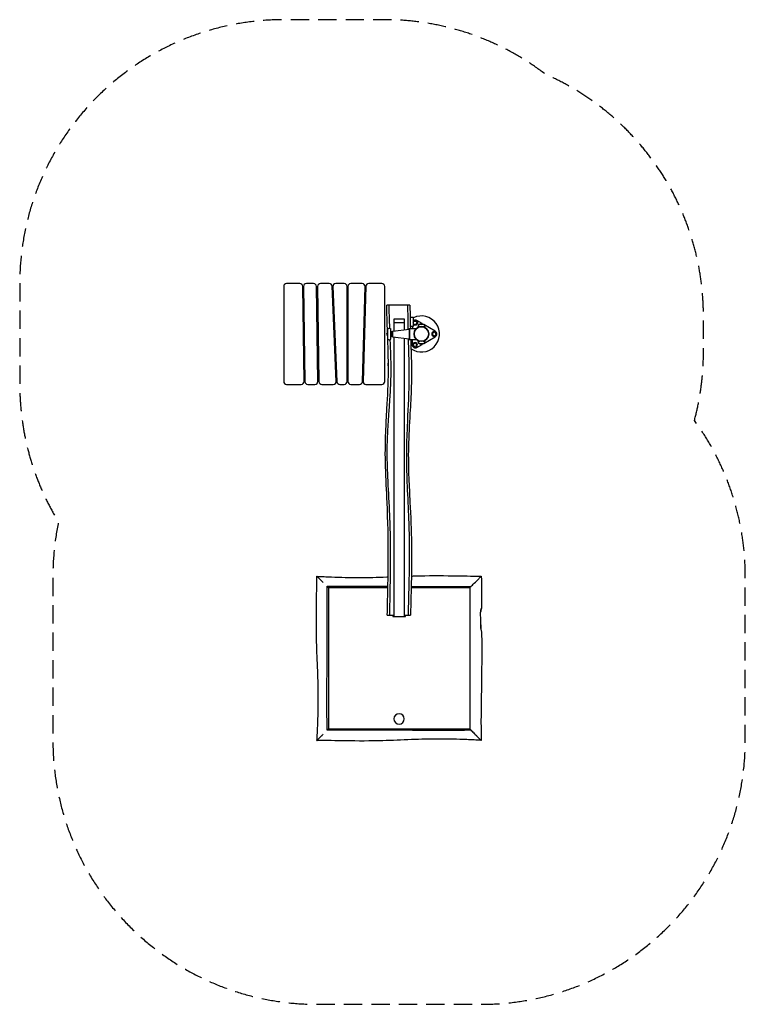
# Model space of a CAD drawing. Units: millimetres. Extents: x -2471 to 2559, y -3466 to 3364.
import ezdxf

# ---------------------------------------------------------------- set-up
doc = ezdxf.new("R2010")
doc.units = ezdxf.units.MM
doc.header["$LTSCALE"] = 20
doc.linetypes.add('HIDDEN', pattern=[9.525, 6.35, -3.175])
doc.layers.add('2d', color=230, linetype='Continuous')
doc.layers.add('ASTM-Safetyzone', color=64, linetype='HIDDEN')

msp = doc.modelspace()

# ---------------------------------------------------------------- linework, layer by layer
at = {"layer": '2d'}
for p, q in [((-641, 1513.5), (-641, 853.5)), ((-528.8, 1533.5), (-621, 1533.5)), ((-499.3, 853.8), (-508.8, 1513.8)), ((-503.8, 1513.3), (-494.3, 853.3)), ((-433.8, 1533.5), (-483.8, 1533.5)), ((-404.3, 853.8), (-413.8, 1513.8)), ((-405.8, 1513.3), (-396.3, 853.3)), ((-325.2, 1533.5), (-385.8, 1533.5)), ((-276.9, 854.4), (-305.2, 1514.4)), ((-300.2, 1512.7), (-271.9, 852.7)), ((-221, 1533.5), (-280.2, 1533.5)), ((-201, 853.5), (-201, 1513.5)), ((-196, 1513.5), (-196, 853.5)), ((-96.6, 1533.5), (-176, 1533.5)), ((-95.5, 853), (-76.6, 1513)), ((-71.6, 1514.1), (-90.5, 854.1)), ((39, 1533.5), (-51.6, 1533.5)), ((59, 853.5), (59, 1513.5)), ((-507.3, 1409.5), (-502.3, 1409.5)), ((-412.3, 1409.5), (-404.3, 1409.5)), ((-300.7, 1409.5), (-295.7, 1409.5)), ((-201, 1409.5), (-196, 1409.5)), ((-79.6, 1409.5), (-74.6, 1409.5)), ((220.5, 1383.5), (88.2, 1383.5)), ((-500.8, 1309.5), (-505.8, 1309.5)), ((-402.8, 1309.5), (-410.8, 1309.5)), ((-291.4, 1309.5), (-296.4, 1309.5)), ((-196, 1309.5), (-201, 1309.5)), ((-77.4, 1309.5), (-82.4, 1309.5)), ((259.2, 1298.5), (235.2, 1298.5)), ((259.2, 1238.5), (259.2, 1298.5)), ((123.9, 1204.5), (123.9, 1289.5)), ((123.9, 1289.5), (193.9, 1289.5)), ((123.9, 1264), (193.9, 1264)), ((123.9, 1263.5), (193.9, 1263.5)), ((124.4, 1204.5), (124.4, 1263.5)), ((193.4, 1263.5), (193.4, 1213.1)), ((193.9, 1289.5), (193.9, 1213.2)), ((236.6, 1238.5), (259.2, 1238.5)), ((254.2, 1221.6), (254.2, 1238.5)), ((318.2, 1256.1), (282.7, 1276.6)), ((303.1, 1233.4), (290.9, 1233.4)), ((290.9, 1229.1), (290.9, 1233.4)), ((329.9, 1250), (297.9, 1250)), ((336.9, 1233.4), (324.8, 1233.4)), ((410.2, 1203), (331.1, 1248.7)), ((336.9, 1229.1), (336.9, 1233.4)), ((80, 1148.3), (80, 1218.7)), ((102, 1148.3), (102, 1218.7)), ((107.5, 1190.5), (102, 1190.5)), ((107.5, 1176.5), (102, 1176.5)), ((115.4, 1183.5), (107.5, 1183.5)), ((115.4, 1203.4), (229.2, 1217.6)), ((115.4, 1163.7), (115.4, 1203.4)), ((115.4, 1163.7), (229.2, 1149.5)), ((123.9, -766.5), (123.9, 1162.6)), ((124.4, -776.5), (124.4, 1162.6)), ((229.2, 1221), (229.2, 1146)), ((229.2, 1221), (232.2, 1221)), ((232.2, 1221.6), (232.2, 1145.5)), ((232.2, 1221.6), (279.9, 1221.6)), ((331.1, 1118.4), (410.2, 1164.1)), ((193.4, 1153.9), (193.4, -776.5)), ((193.9, 1153.9), (193.9, -766.5)), ((229.2, 1146), (232.2, 1146)), ((232.2, 1145.5), (279.9, 1145.5)), ((248.9, 1145.5), (248.9, 1109.9)), ((282.7, 1090.4), (318.2, 1111)), ((290.9, 1138), (290.9, 1133.7)), ((290.9, 1133.7), (303.1, 1133.7)), ((297.9, 1117), (329.9, 1117)), ((324.8, 1133.7), (336.9, 1133.7)), ((336.9, 1138), (336.9, 1133.7)), ((-502.2, 1057.5), (-497.2, 1057.5)), ((-407.2, 1057.5), (-399.2, 1057.5)), ((-285.6, 1057.5), (-280.6, 1057.5)), ((-201, 1057.5), (-196, 1057.5)), ((-89.6, 1057.5), (-84.6, 1057.5)), ((-495.8, 957.5), (-500.8, 957.5)), ((-397.8, 957.5), (-405.8, 957.5)), ((-276.4, 957.5), (-281.4, 957.5)), ((-196, 957.5), (-201, 957.5)), ((-87.5, 957.5), (-92.5, 957.5)), ((-621, 833.5), (-519.3, 833.5)), ((-474.3, 833.5), (-424.3, 833.5)), ((-376.3, 833.5), (-296.9, 833.5)), ((-251.9, 833.5), (-221, 833.5)), ((-176, 833.5), (-115.5, 833.5)), ((-70.5, 833.5), (39, 833.5)), ((91.8, -766.5), (123.9, -766.5)), ((114.9, -766.5), (114.9, -776.5)), ((114.9, -776.5), (202.9, -776.5)), ((193.9, -766.5), (223.1, -766.5)), ((202.9, -776.5), (202.9, -766.5)), ((724.9, -854.5), (724.9, -854.5)), ((-337, -1562.5), (-337, -1562.5))]:
    msp.add_line(p, q, dxfattribs=at)
for centre, radius in [((269.6, 1260.3), 12.5), ((313.9, 1183.5), 51), ((313.9, 1183.5), 50.5)]:
    msp.add_circle(centre, radius, dxfattribs=at)
at = {"layer": '2d', "extrusion": (0, 0, -1)}
for centre, radius in [((-313.9, 1183.5), 51), ((-402.6, 1183.5), 17), ((-402.6, 1183.5), 12.5), ((-269.6, 1106.8), 17), ((-269.6, 1106.8), 12.5), ((-159, -1486.5), 36.1)]:
    msp.add_circle(centre, radius, dxfattribs=at)
at = {"layer": '2d'}
for centre, radius, start, end in [((-621, 1513.5), 20, 90, 180), ((-528.8, 1513.5), 20, 0.81846, 90), ((-483.8, 1513.5), 20, 90, 180.81846), ((-433.8, 1513.5), 20, 0.81846, 90), ((-385.8, 1513.5), 20, 90, 180.81846), ((-325.2, 1513.5), 20, 2.45403, 90), ((-280.2, 1513.5), 20, 90, 182.45403), ((-221, 1513.5), 20, 0, 90), ((-176, 1513.5), 20, 90, 180), ((-96.6, 1513.5), 20, 358.36342, 89.99996), ((-51.6, 1513.5), 20, 90, 178.36342), ((39, 1513.5), 20, 0, 90), ((313.9, 1183.5), 125, 234.69299, 115.92863), ((271.4, 1257.2), 22.5, 60.00014, 122.70692), ((116.5, 1172.6), 9, 180, 262.87498), ((398.9, 1183.5), 22.5, 300.00014, 60.00014), ((91, 1158.5), 15, 222.83343, 317.16657), ((271.4, 1109.9), 22.5, 180, 300.00014), ((-621, 853.5), 20, 180, 270), ((-519.3, 853.5), 20, 270, 0.81845), ((-474.3, 853.5), 20, 180.81846, 270), ((-424.3, 853.5), 20, 270, 0.81845), ((-376.3, 853.5), 20, 180.81846, 270), ((-296.9, 853.5), 20, 270, 2.45402), ((-251.9, 853.5), 20, 182.45403, 270), ((-221, 853.5), 20, 270, 0), ((-176, 853.5), 20, 180, 270), ((-115.5, 853.5), 20, 270, 358.36342), ((-70.5, 853.5), 20, 178.36342, 270), ((39, 853.5), 20, 270, 0)]:
    msp.add_arc(centre, radius, start, end, dxfattribs=at)
at = {"layer": '2d', "extrusion": (0, 0, -1)}
for centre, radius, start, end in [((-269.6, 1260.3), 17, 52.57448, 307.42552), ((-313.9, 1233.4), 23, 0, 46.43869), ((-313.9, 1233.5), 23, 45.92079, 134.07921), ((-313.9, 1233.4), 23, 133.56131, 180), ((-91.6, 1183.5), 17, 312.66793, 47.33207), ((-91, 1208.5), 15, 42.83343, 137.16657), ((-116.5, 1194.5), 9, 0, 82.87498), ((-313.9, 1133.7), 23, 313.56131, 0), ((-313.9, 1133.6), 23, 225.92079, 314.07921), ((-313.9, 1133.7), 23, 180, 226.43869), ((-153.7, 972.6), 70, 347.93906, 10.93545)]:
    msp.add_arc(centre, radius, start, end, dxfattribs=at)
at = {"layer": '2d'}
for points, knots in [([(88.2, 1383.5), (87.7, 1383.5), (87.2, 1383.5), (81.2, 1383.5), (77.4, 1383.5), (74.8, 1383.5), (74.4, 1383.5), (74.4, 1383.5)], [403.630187, 403.630187, 403.630187, 403.630187, 406.374696, 406.374696, 437.403081, 437.403081, 451.62255, 451.62255, 451.62255, 451.62255]), ([(78.7, 1194.7), (77.3, 1234.7), (75.9, 1274.7), (74.6, 1337.7), (74.4, 1360.6), (74.4, 1383.5)], [196.21022, 196.21022, 196.21022, 196.21022, 208.223453, 208.223453, 215.102427, 215.102427, 215.102427, 215.102427]), ([(88.2, 1383.5), (88.2, 1383.5), (88.2, 1383.5), (88.2, 1382.2), (88.2, 1380.8), (88.2, 1369), (88.3, 1358.5), (88.7, 1333.6), (89, 1319.3), (90, 1277.8), (91.1, 1250.7), (92.2, 1223.5)], [-8577.730495, -8577.730495, -8577.730495, -8577.730495, -8577.671849, -8577.671849, -8573.448175, -8573.448175, -8540.143922, -8540.143922, -8494.585322, -8494.585322, -8408.549875, -8408.549875, -8408.549875, -8408.549875]), ([(234.4, 1383.5), (234.4, 1383.5), (233.6, 1383.5), (229.6, 1383.5), (225.8, 1383.5), (220.5, 1383.5)], [703.931708, 703.931708, 703.931708, 703.931708, 723.80054, 723.80054, 751.983901, 751.983901, 751.983901, 751.983901]), ([(222.7, 1216.8), (221.6, 1264.4), (220.8, 1311.8), (220.5, 1368.7), (220.5, 1374.9), (220.5, 1383.5)], [-231.905847, -231.905847, -231.905847, -231.905847, -64.859799, -64.859799, -29.917592, -29.917592, -29.917592, -29.917592]), ([(234.4, 1383.5), (234.4, 1350.2), (234.8, 1316.9), (236, 1262.9), (236.5, 1242.2), (237.1, 1221.6)], [0, 0, 0, 0, 10.000699, 10.000699, 16.198005, 16.198005, 16.198005, 16.198005]), ([(77.4, -766.5), (78.1, -733.1), (78.9, -699.8), (81.6, -566.5), (83.3, -466.5), (84.2, -239.6), (81.8, -112.7), (72.2, 96.6), (67.6, 179.2), (62.7, 342.2), (63.1, 422.8), (68.7, 557.2), (71.9, 611.2), (80.2, 752), (85, 838.9), (85.6, 989.8), (83.8, 1053.8), (81.2, 1127.8), (80.8, 1137.8), (80.5, 1147.9)], [0, 0, 0, 0, 10.000001, 10.000001, 40.000657, 40.000657, 78.066268, 78.066268, 102.865, 102.865, 127.003738, 127.003738, 143.227673, 143.227673, 169.320025, 169.320025, 188.507011, 188.507011, 191.529562, 191.529562, 191.529562, 191.529562]), ([(95.6, 1144.3), (95.7, 1142.1), (95.8, 1140), (98.1, 1087.5), (100, 1039), (101.4, 951.6), (101.4, 913.1), (99.2, 830.7), (96.9, 787.7), (92.1, 712.8), (89.8, 680.7), (84, 598), (80.7, 550.8), (76.3, 464), (75, 425.4), (74.1, 335.9), (75.2, 285.4), (78.5, 201.6), (80.2, 167), (85.9, 57.2), (90.6, -21.2), (95, -142.3), (96, -181), (98.5, -335.7), (97.4, -456.8), (94.4, -636.6), (93.1, -702.2), (91.8, -766.5)], [-8325.387493, -8325.387493, -8325.387493, -8325.387493, -8318.666133, -8318.666133, -8161.351363, -8161.351363, -8040.197576, -8040.197576, -7910.705827, -7910.705827, -7811.160253, -7811.160253, -7663.671618, -7663.671618, -7544.240091, -7544.240091, -7388.685356, -7388.685356, -7281.360045, -7281.360045, -7041.925615, -7041.925615, -6923.339723, -6923.339723, -6558.627455, -6558.627455, -6357.089099, -6357.089099, -6357.089099, -6357.089099]), ([(223.1, -766.5), (223.6, -751.3), (224, -736.2), (225.9, -674.1), (227.4, -622.4), (231.7, -445.7), (233.1, -324.8), (229.7, -167.8), (228.7, -135.4), (224.5, -26.2), (220.3, 49.7), (214, 198.4), (212, 265.9), (211.9, 373.2), (212.5, 407.9), (214.6, 477.5), (215.8, 509.3), (221.6, 640.5), (227.3, 742.5), (229.2, 876.6), (229.3, 902.6), (228.6, 1000.4), (226.5, 1072.3), (224.4, 1150.1)], [-2966.187185, -2966.187185, -2966.187185, -2966.187185, -2920.840863, -2920.840863, -2689.329648, -2689.329648, -2132.114666, -2132.114666, -1987.618225, -1987.618225, -1671.285114, -1671.285114, -1392.777683, -1392.777683, -1236.893986, -1236.893986, -1107.167836, -1107.167836, -696.698673, -696.698673, -585.458939, -585.458939, -309.971592, -309.971592, -309.971592, -309.971592]), ([(239.5, 1145.5), (240.1, 1127.7), (240.7, 1110), (244.3, 1000), (246.3, 907.6), (241.6, 754), (238.1, 692.6), (230.1, 554.3), (225.5, 477.4), (222.1, 328), (223.4, 255.7), (228.4, 127.7), (231.4, 72), (239.7, -80.2), (243.9, -176.9), (246.1, -352.2), (245.5, -430.9), (242.6, -595.2), (240, -680.8), (237.4, -766.5)], [23.812099, 23.812099, 23.812099, 23.812099, 29.138533, 29.138533, 56.824867, 56.824867, 75.267092, 75.267092, 98.385325, 98.385325, 120.078893, 120.078893, 136.803578, 136.803578, 165.81718, 165.81718, 189.414933, 189.414933, 215.114927, 215.114927, 215.114927, 215.114927]), ([(-410.4, -1635.8), (-408.3, -1602.5), (-406.6, -1569.2), (-402.7, -1472.1), (-401.3, -1408.2), (-401.3, -1280.2), (-403, -1216.2), (-407.7, -1085.7), (-410.7, -1019.2), (-415.2, -866.6), (-415, -780.3), (-412.7, -628.2), (-411.4, -562.3), (-411.1, -496.4)], [0.000001, 0.000001, 0.000001, 0.000001, 10.00061, 10.00061, 29.173501, 29.173501, 48.377049, 48.377049, 68.346788, 68.346788, 94.205827, 94.205827, 113.977861, 113.977861, 113.977861, 113.977861]), ([(-411.1, -496.4), (-411.1, -496.4), (-411.1, -496.4), (-411.1, -496.4), (-410.9, -496.6), (-410.5, -497), (-410.4, -497.1), (-410.1, -497.4), (-410, -497.5), (-409.7, -497.8), (-409.4, -498.1), (-408.4, -499.1), (-407.7, -499.8), (-406.5, -501), (-406.3, -501.2), (-405.8, -501.7), (-405.6, -501.9), (-404.8, -502.7), (-404.3, -503.2), (-402.6, -504.9), (-401.3, -506.2), (-399.4, -508.1), (-398.7, -508.8), (-397.3, -510.2), (-396.5, -511), (-395, -512.5), (-394.2, -513.3), (-393.3, -514.2), (-392.6, -514.9), (-391.9, -515.6), (-389.5, -518), (-387.9, -519.6), (-384.5, -523), (-382.7, -524.8), (-380, -527.5), (-379.1, -528.4), (-377.3, -530.2), (-376.3, -531.2), (-372.9, -534.6), (-370.4, -537.1), (-367.9, -539.6)], [0.18794298, 0.18794298, 0.18794298, 0.18794298, 0.18856658, 0.18856658, 0.19718966, 0.19718966, 0.19934543, 0.19934543, 0.2015012, 0.2015012, 0.20581275, 0.20581275, 0.21443583, 0.21443583, 0.2165916, 0.2165916, 0.21874737, 0.21874737, 0.22305892, 0.22305892, 0.231682, 0.231682, 0.23599355, 0.23599355, 0.24030509, 0.24030509, 0.24493243, 0.24493243, 0.24493243, 0.24892817, 0.24892817, 0.25755126, 0.25755126, 0.26617434, 0.26617434, 0.27048589, 0.27048589, 0.27479743, 0.27479743, 0.28619134, 0.28619134, 0.28619134, 0.28619134]), ([(-410.4, -497.1), (-377.1, -499.2), (-343.8, -500.9), (-246.7, -504.8), (-182.7, -506.2), (-54.8, -506.2), (9.2, -504.5), (76.3, -502.1), (79.4, -502), (82.5, -501.9)], [0.000001, 0.000001, 0.000001, 0.000001, 10.00061, 10.00061, 29.173501, 29.173501, 48.377049, 48.377049, 49.308204, 49.308204, 49.308204, 49.308204]), ([(244.3, -495.8), (253.8, -495.4), (263.3, -495.1), (358.9, -492.3), (445.1, -492.5), (597.2, -494.8), (663.1, -496.1), (729, -496.4)], [65.50949, 65.50949, 65.50949, 65.50949, 68.346788, 68.346788, 94.205827, 94.205827, 113.977861, 113.977861, 113.977861, 113.977861]), ([(649, -576.5), (657, -568.5), (664.9, -560.5), (682.9, -542.5), (693.1, -532.3), (708.5, -517), (714.2, -511.2), (722.5, -502.9), (725.4, -500), (728.4, -497), (729.1, -496.4), (729.1, -496.4)], [-292.215994, -292.215994, -292.215994, -292.215994, -255.951917, -255.951917, -206.34078, -206.34078, -170.357438, -170.357438, -141.16266, -141.16266, -119.454526, -119.454526, -119.454526, -119.454526]), ([(729.1, -496.4), (729.4, -529.7), (729.6, -563), (730.1, -636.7), (730.4, -677.1), (730.5, -717.5)], [0, 0, 0, 0, 10.00001, 10.00001, 22.110188, 22.110188, 22.110188, 22.110188]), ([(-340.4, -1565.8), (-340.5, -1545), (-340.6, -1524.2), (-340.8, -1482.6), (-340.8, -1461.8), (-341, -1399.5), (-341, -1357.9), (-341, -1295.5), (-341, -1274.7), (-340.9, -1233.1), (-340.8, -1212.3), (-340.7, -1170.8), (-340.6, -1150), (-340.4, -1108.4), (-340.3, -1087.6), (-340.1, -1025.2), (-339.9, -983.6), (-339.7, -921.2), (-339.6, -900.5), (-339.5, -858.9), (-339.5, -838.1), (-339.4, -775.7), (-339.4, -734.1), (-339.5, -650.9), (-339.6, -609.4), (-339.7, -567.8)], [0.0806506, 0.0806506, 0.0806506, 0.0806506, 0.1430282, 0.1430282, 0.2054057, 0.2054057, 0.3301607, 0.3301607, 0.3925382, 0.3925382, 0.4549157, 0.4549157, 0.5172932, 0.5172932, 0.5796707, 0.5796707, 0.7044258, 0.7044258, 0.7668033, 0.7668033, 0.8291808, 0.8291808, 0.9539358, 0.9539358, 1.0786909, 1.0786909, 1.0786909, 1.0786909]), ([(-340.4, -567.1), (-319.6, -567), (-298.8, -566.9), (-257.2, -566.7), (-236.4, -566.7), (-174.1, -566.5), (-132.5, -566.5), (-70.1, -566.5), (-49.3, -566.5), (-7.7, -566.6), (13.1, -566.7), (49.7, -566.8), (65.6, -566.9), (81.4, -566.9)], [0.0806506, 0.0806506, 0.0806506, 0.0806506, 0.1430282, 0.1430282, 0.2054057, 0.2054057, 0.3301607, 0.3301607, 0.3925382, 0.3925382, 0.4549157, 0.4549157, 0.502492, 0.502492, 0.502492, 0.502492]), ([(-331, -576.5), (-331, -576.5), (-331.1, -576.4), (-331.5, -576), (-331.8, -575.7), (-332.4, -575.1), (-332.8, -574.7), (-333.4, -574.1), (-333.6, -573.9), (-334, -573.5), (-334.3, -573.2), (-334.9, -572.6), (-335.4, -572.1), (-336.2, -571.3), (-336.4, -571.1), (-336.9, -570.6), (-337.1, -570.4), (-337.9, -569.6), (-338.4, -569.1), (-339.4, -568.1), (-339.9, -567.6), (-340.4, -567.1)], [0, 0, 0, 0, 0.00214287, 0.00214287, 0.00428574, 0.00428574, 0.0064286, 0.0064286, 0.00750004, 0.00750004, 0.00857147, 0.00857147, 0.01071434, 0.01071434, 0.01178577, 0.01178577, 0.01285721, 0.01285721, 0.01500008, 0.01500008, 0.01714294, 0.01714294, 0.01714294, 0.01714294]), ([(81.3, -576.5), (66.3, -576.5), (51.4, -576.5), (-4.4, -576.5), (-45.2, -576.5), (-126.9, -576.5), (-167.7, -576.5), (-229, -576.5), (-249.4, -576.5), (-290.2, -576.5), (-310.6, -576.5), (-331, -576.5)], [0.6576811, 0.6576811, 0.6576811, 0.6576811, 0.7025025, 0.7025025, 0.8250038, 0.8250038, 0.9475051, 0.9475051, 1.0087558, 1.0087558, 1.0700064, 1.0700064, 1.0700064, 1.0700064]), ([(-331, -576.5), (-331, -617.3), (-331, -658.1), (-331, -739.8), (-331, -780.6), (-331, -841.9), (-331, -862.3), (-331, -903.1), (-331, -923.5), (-331, -984.8), (-331, -1025.6), (-331, -1086.9), (-331, -1107.3), (-331, -1148.1), (-331, -1168.5), (-331, -1229.8), (-331, -1270.6), (-331, -1352.3), (-331, -1393.1), (-331, -1454.4), (-331, -1474.8), (-331, -1515.6), (-331, -1536), (-331, -1556.5)], [0.0899959, 0.0899959, 0.0899959, 0.0899959, 0.2124972, 0.2124972, 0.3349985, 0.3349985, 0.3962492, 0.3962492, 0.4574998, 0.4574998, 0.5800011, 0.5800011, 0.6412518, 0.6412518, 0.7025025, 0.7025025, 0.8250038, 0.8250038, 0.9475051, 0.9475051, 1.0087558, 1.0087558, 1.0700064, 1.0700064, 1.0700064, 1.0700064]), ([(649, -576.5), (608.1, -576.5), (567.3, -576.5), (485.6, -576.5), (444.8, -576.5), (383.5, -576.5), (363.1, -576.5), (322.3, -576.5), (301.9, -576.5), (268.5, -576.5), (255.6, -576.5), (242.7, -576.5)], [0.0899959, 0.0899959, 0.0899959, 0.0899959, 0.2124972, 0.2124972, 0.3349985, 0.3349985, 0.3962492, 0.3962492, 0.4574998, 0.4574998, 0.496254, 0.496254, 0.496254, 0.496254]), ([(242.9, -567.6), (256.4, -567.7), (269.9, -567.7), (304.2, -567.8), (325, -567.9), (366.5, -568), (387.3, -568), (449.7, -568.1), (491.3, -568.1), (574.5, -568), (616.1, -567.9), (657.6, -567.8)], [0.6639571, 0.6639571, 0.6639571, 0.6639571, 0.7044258, 0.7044258, 0.7668033, 0.7668033, 0.8291808, 0.8291808, 0.9539358, 0.9539358, 1.0786909, 1.0786909, 1.0786909, 1.0786909]), ([(649, -576.5), (649, -632.8), (649, -684.7), (649, -774.8), (649, -813.5), (649, -929.5), (649, -1005.5), (649, -1132.6), (649, -1178.9), (649, -1267.3), (649, -1306.3), (649, -1355.7), (649, -1386.3), (649, -1452.7), (649, -1491.4), (649, -1538.9), (649, -1547.7), (649, -1556.5)], [385.11671, 385.11671, 385.11671, 385.11671, 525.570663, 525.570663, 621.484272, 621.484272, 807.455947, 807.455947, 923.252449, 923.252449, 1016.356694, 1016.356694, 1083.101286, 1083.101286, 1175.412318, 1175.412318, 1196.298911, 1196.298911, 1196.298911, 1196.298911]), ([(724.4, -748.5), (724.4, -748.1), (724.4, -747.7), (724.4, -746.3), (724.5, -745.3), (724.6, -742.5), (724.8, -740.9), (725.2, -737.4), (725.5, -735.5), (726.4, -730.9), (727, -728.2), (728.4, -723.5), (729.1, -721.4), (730.1, -718.7), (730.4, -717.9), (730.6, -717.3), (730.6, -717.4), (730.2, -718.4), (729.9, -719.3), (728.8, -722.3), (728, -724.8), (726.4, -730.8), (725.6, -734.2), (724.9, -739.4), (724.8, -740.9), (724.6, -742.4)], [98.898867, 98.898867, 98.898867, 98.898867, 99.991522, 99.991522, 103.144108, 103.144108, 108.252328, 108.252328, 114.303415, 114.303415, 124.349796, 124.349796, 135.522448, 135.522448, 144.976533, 144.976533, 153.464736, 153.464736, 162.164735, 162.164735, 174.646622, 174.646622, 186.64898, 186.64898, 191.299232, 191.299232, 191.299232, 191.299232]), ([(724.9, -854.5), (724.8, -845.5), (724.8, -834.9), (724.6, -797.7), (724.5, -773.3), (724.4, -748.5)], [769.124236, 769.124236, 769.124236, 769.124236, 789.481031, 789.481031, 826.718514, 826.718514, 826.718514, 826.718514]), ([(77.4, -766.5), (77.4, -766.5), (77.6, -766.5), (78.8, -766.5), (81.9, -766.5), (88.3, -766.5), (90, -766.5), (91.8, -766.5)], [590.17311, 590.17311, 590.17311, 590.17311, 598.076779, 598.076779, 629.563629, 629.563629, 639.031305, 639.031305, 639.031305, 639.031305]), ([(223.1, -766.5), (227.5, -766.5), (231, -766.5), (236.1, -766.5), (237.4, -766.5), (237.4, -766.5)], [289.093181, 289.093181, 289.093181, 289.093181, 312.326437, 312.326437, 337.960515, 337.960515, 337.960515, 337.960515]), ([(731.3, -885.5), (731.4, -918.8), (731.5, -952.1), (731.8, -1085.5), (731.2, -1185.5), (727.6, -1402.3), (724.8, -1519.3), (728.6, -1636.1)], [0, 0, 0, 0, 10.000004, 10.000004, 40.001145, 40.001145, 75.065262, 75.065262, 75.065262, 75.065262]), ([(724.9, -854.5), (724.9, -855), (724.9, -855.6), (724.9, -857.4), (725, -858.5), (725.2, -861.9), (725.5, -864.1), (726.4, -869.7), (727.2, -873), (728.8, -878.8), (729.7, -881.2), (730.7, -884), (731, -884.8), (731.2, -885.4), (731.3, -885.5), (731.3, -885.5)], [-99.011012, -99.011012, -99.011012, -99.011012, -97.261526, -97.261526, -93.724648, -93.724648, -86.994838, -86.994838, -75.122752, -75.122752, -62.639811, -62.639811, -53.766197, -53.766197, -49.714187, -49.714187, -49.714187, -49.714187]), ([(725.1, -859.7), (725, -858.8), (725, -857.8), (724.9, -856.1), (724.9, -855.3), (724.9, -854.5)], [-5.670361, -5.670361, -5.670361, -5.670361, -2.859067, -2.859067, -0.419186, -0.419186, -0.419186, -0.419186]), ([(-331, -1556.5), (-331, -1556.5), (-331.1, -1556.6), (-331.5, -1556.9), (-331.8, -1557.2), (-332.4, -1557.8), (-332.8, -1558.2), (-333.4, -1558.8), (-333.6, -1559), (-334, -1559.5), (-334.3, -1559.7), (-334.9, -1560.4), (-335.4, -1560.8), (-336.2, -1561.6), (-336.4, -1561.8), (-336.9, -1562.3), (-337.1, -1562.6), (-337.9, -1563.3), (-338.4, -1563.8), (-339.4, -1564.8), (-339.9, -1565.3), (-340.4, -1565.8)], [0, 0, 0, 0, 0.00214287, 0.00214287, 0.00428574, 0.00428574, 0.0064286, 0.0064286, 0.00750004, 0.00750004, 0.00857147, 0.00857147, 0.01071434, 0.01071434, 0.01178577, 0.01178577, 0.01285721, 0.01285721, 0.01500008, 0.01500008, 0.01714294, 0.01714294, 0.01714294, 0.01714294]), ([(658.3, -1565.8), (637.5, -1565.9), (616.7, -1566), (575.1, -1566.2), (554.3, -1566.2), (492, -1566.4), (450.4, -1566.4), (388, -1566.4), (367.2, -1566.4), (325.6, -1566.3), (304.8, -1566.2), (263.3, -1566.1), (242.5, -1566), (200.9, -1565.8), (180.1, -1565.7), (117.7, -1565.5), (76.1, -1565.3), (13.7, -1565.1), (-7, -1565), (-48.6, -1564.9), (-69.4, -1564.9), (-131.8, -1564.8), (-173.4, -1564.9), (-256.6, -1564.9), (-298.1, -1565), (-339.7, -1565.1)], [0.0806506, 0.0806506, 0.0806506, 0.0806506, 0.1430282, 0.1430282, 0.2054057, 0.2054057, 0.3301607, 0.3301607, 0.3925382, 0.3925382, 0.4549157, 0.4549157, 0.5172932, 0.5172932, 0.5796707, 0.5796707, 0.7044258, 0.7044258, 0.7668033, 0.7668033, 0.8291808, 0.8291808, 0.9539358, 0.9539358, 1.0786909, 1.0786909, 1.0786909, 1.0786909]), ([(-331, -1556.5), (-290.2, -1556.5), (-249.4, -1556.5), (-167.7, -1556.5), (-126.9, -1556.5), (-65.6, -1556.5), (-45.2, -1556.5), (-4.4, -1556.5), (16, -1556.5), (77.3, -1556.5), (118.1, -1556.5), (179.4, -1556.5), (199.8, -1556.5), (240.6, -1556.5), (261, -1556.5), (322.3, -1556.5), (363.1, -1556.5), (444.8, -1556.5), (485.6, -1556.5), (546.9, -1556.5), (567.3, -1556.5), (608.1, -1556.5), (628.5, -1556.5), (649, -1556.5)], [0.0899959, 0.0899959, 0.0899959, 0.0899959, 0.2124972, 0.2124972, 0.3349985, 0.3349985, 0.3962492, 0.3962492, 0.4574998, 0.4574998, 0.5800011, 0.5800011, 0.6412518, 0.6412518, 0.7025025, 0.7025025, 0.8250038, 0.8250038, 0.9475051, 0.9475051, 1.0087558, 1.0087558, 1.0700064, 1.0700064, 1.0700064, 1.0700064]), ([(651, -1558.5), (651, -1558.5), (651.1, -1558.6), (651.3, -1558.8), (651.5, -1559), (652, -1559.5), (652.2, -1559.7), (652.9, -1560.4), (653.3, -1560.8), (654.1, -1561.6), (654.3, -1561.8), (654.8, -1562.3), (655.1, -1562.6), (655.8, -1563.3), (656.3, -1563.8), (657.3, -1564.8), (657.8, -1565.3), (658.3, -1565.8)], [0.00622354, 0.00622354, 0.00622354, 0.00622354, 0.0064286, 0.0064286, 0.00750004, 0.00750004, 0.00857147, 0.00857147, 0.01071434, 0.01071434, 0.01178577, 0.01178577, 0.01285721, 0.01285721, 0.01500008, 0.01500008, 0.01714294, 0.01714294, 0.01714294, 0.01714294]), ([(658.3, -1565.8), (658.5, -1566), (658.7, -1566.2), (659, -1566.5), (662.8, -1570.3), (666.5, -1574), (674.1, -1581.6), (677.9, -1585.4), (685.4, -1592.9), (689.1, -1596.6), (693.7, -1601.2), (694.6, -1602.1), (696.4, -1603.9), (697.3, -1604.8), (699.9, -1607.4), (701.6, -1609.1), (704.6, -1612.1), (705.9, -1613.4), (707.1, -1614.6)], [0.05624651, 0.05624651, 0.05624651, 0.05624651, 0.0571589, 0.0571589, 0.0571589, 0.07320583, 0.07320583, 0.09016515, 0.09016515, 0.10712447, 0.10712447, 0.1113643, 0.1113643, 0.11560413, 0.11560413, 0.12408379, 0.12408379, 0.13070737, 0.13070737, 0.13070737, 0.13070737]), ([(-411.1, -1636.5), (-411.1, -1636.5), (-411.1, -1636.5), (-411.1, -1636.5), (-410.9, -1636.3), (-410.5, -1635.9), (-410.4, -1635.8), (-410.1, -1635.6), (-410, -1635.4), (-409.7, -1635.1), (-409.4, -1634.8), (-408.4, -1633.8), (-407.7, -1633.1), (-406.5, -1632), (-406.3, -1631.7), (-405.8, -1631.2), (-405.6, -1631), (-404.8, -1630.2), (-404.3, -1629.7), (-402.6, -1628), (-401.3, -1626.7), (-399.4, -1624.8), (-398.7, -1624.1), (-397.3, -1622.7), (-396.5, -1621.9), (-395, -1620.4), (-394.2, -1619.6), (-393.3, -1618.8), (-392.6, -1618), (-391.9, -1617.3), (-389.5, -1615), (-387.9, -1613.3), (-384.5, -1609.9), (-382.7, -1608.1), (-380, -1605.4), (-379.1, -1604.5), (-377.3, -1602.7), (-376.3, -1601.7), (-372.9, -1598.3), (-370.4, -1595.8), (-367.9, -1593.3)], [0.18794298, 0.18794298, 0.18794298, 0.18794298, 0.18856658, 0.18856658, 0.19718966, 0.19718966, 0.19934543, 0.19934543, 0.2015012, 0.2015012, 0.20581275, 0.20581275, 0.21443583, 0.21443583, 0.2165916, 0.2165916, 0.21874737, 0.21874737, 0.22305892, 0.22305892, 0.231682, 0.231682, 0.23599355, 0.23599355, 0.24030509, 0.24030509, 0.24493243, 0.24493243, 0.24493243, 0.24892817, 0.24892817, 0.25755126, 0.25755126, 0.26617434, 0.26617434, 0.27048589, 0.27048589, 0.27479743, 0.27479743, 0.28619134, 0.28619134, 0.28619134, 0.28619134]), ([(728.3, -1635.8), (695, -1633.7), (661.7, -1632), (564.6, -1628.1), (500.7, -1626.7), (372.7, -1626.7), (308.7, -1628.4), (178.2, -1633.1), (111.7, -1636.1), (-40.9, -1640.6), (-127.2, -1640.4), (-279.3, -1638.2), (-345.2, -1636.8), (-411.1, -1636.5)], [0.000002, 0.000002, 0.000002, 0.000002, 10.00061, 10.00061, 29.173501, 29.173501, 48.377049, 48.377049, 68.346788, 68.346788, 94.205827, 94.205827, 113.977861, 113.977861, 113.977861, 113.977861]), ([(707.1, -1614.6), (710.8, -1618.3), (714.1, -1621.6), (721, -1628.5), (724.4, -1631.9), (727.8, -1635.3), (728.6, -1636.1), (728.6, -1636.1)], [411.711792, 411.711792, 411.711792, 411.711792, 435.358307, 435.358307, 471.023774, 471.023774, 495.638175, 495.638175, 495.638175, 495.638175])]:
    msp.add_open_spline(points, degree=3, knots=knots, dxfattribs=at)
for points in [[(80, 1159.2), (79.9, 1163.3), (79.7, 1167.4), (79.6, 1171.5)], [(724.8, -834), (724.8, -840.3), (724.8, -847.1), (724.9, -854.5)], [(649, -1556.5), (649.6, -1557.1), (650.3, -1557.8), (651, -1558.5)]]:
    msp.add_open_spline(points, degree=3, dxfattribs=at)
for points, weights in [([(107.5, 1194.5), (107.5, 1194.5), (107.5, 1189), (107.5, 1183.5)], [0.5, 0.5, 0.666666666667, 1]), ([(107.5, 1183.5), (107.5, 1177.1), (107.5, 1172.6), (107.5, 1172.6)], [1, 0.804737854124, 0.804737854124, 1])]:
    msp.add_rational_spline(points, weights, degree=3, dxfattribs=at)
at = {"layer": 'ASTM-Safetyzone', "flags": 128}
msp.add_lwpolyline([(2206.3, 583.6, 0.065695), (2268.9, 1058.3), (2268.9, 1308.7, 0.297697), (1174.1, 2984.5, 0.165305), (59, 3363.5), (-641, 3363.5, 0.414214), (-2471, 1533.5), (-2471, 833.5, 0.138094), (-2202.2, -121.3, 0.051663), (-2241.1, -496.4), (-2241.1, -1636.5, 0.414214), (-411.1, -3466.5), (729, -3466.5, 0.414214), (2559, -1636.5), (2559, -496.4, 0.159141), (2206.3, 583.6)], format="xyb", close=True, dxfattribs=at)

doc.saveas('drawing.dxf')
